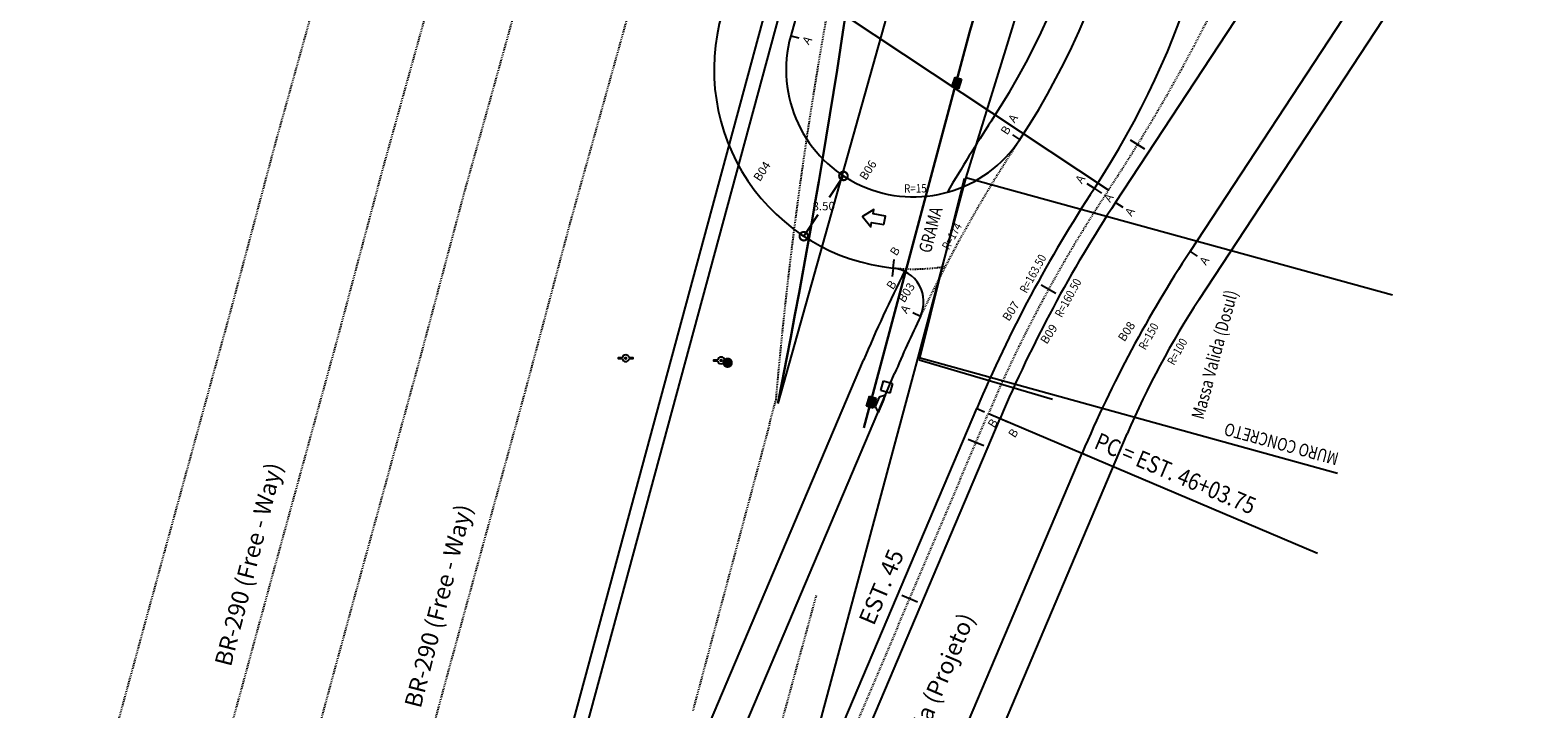
# Model space of a CAD drawing. Units: millimetres. Extents: x 179629 to 182397, y 1680086 to 1681520.
# Drawn here: x 180287 to 180465, y 1681016 to 1681096 of the extents above; entities that cross this region are included whole.
import ezdxf
from ezdxf.enums import TextEntityAlignment as Align

# ---------------------------------------------------------------- set-up
doc = ezdxf.new("R2010")
doc.units = ezdxf.units.MM
doc.header["$LTSCALE"] = 0.025
doc.header["$MEASUREMENT"] = 0
for name, pattern in [('CENTER2', [1.125, 0.75, -0.125, 0.125, -0.125]), ('DASHED', [0.75, 0.5, -0.25]), ('DASHED2', [0.375, 0.25, -0.125])]:
    doc.linetypes.add(name, pattern=pattern)
for name, color, linetype in [('Beira Rua', 200, 'Continuous'), ('D-CAD_CANAL', 134, 'Continuous'), ('D-DEP-EXST-030', 1, 'Continuous'), ('D-DEP-EXST-080', 1, '_D-080'), ('D-DEP-EXST-BL', 252, 'Continuous'), ('EPT MURO', 8, 'Continuous'), ('EPT-Alinhamento_Etapa1', 30, 'Continuous'), ('meio-fio', 130, 'Continuous'), ('P-CONGELAR', 7, 'Continuous'), ('P-COTAS', 2, 'Continuous'), ('P-EIXO-VOL', 90, 'CENTER2'), ('P-ESTA-VOL', 90, 'Continuous'), ('P-GEO-AUX', 7, 'DASHED2'), ('P-NOTA-VOL', 7, 'Continuous'), ('POSTE', 8, 'Continuous'), ('pv', 110, 'Continuous'), ('RAIOS-COORDENADAS', 7, 'Continuous'), ('RAMPA-COR2', 2, 'Continuous'), ('T-CAD-TEXT_RUAS', 3, 'Continuous'), ('T-CAD_MFIO-EXI', 253, 'DASHED'), ('T-CAD_POSTES', 250, 'Continuous'), ('T-CAD_REDES', 250, 'Continuous'), ('T-CAD_TEXT', 1, 'Continuous'), ('T-DIVIS-EXIS', 1, 'Continuous'), ('T-TEXT-RUAS', 3, 'Continuous'), ('ZZZ_SENTIDOS', 252, 'Continuous')]:
    doc.layers.add(name, color=color, linetype=linetype)
doc.layers.add('EPT meio-fio exist', color=130, linetype='Continuous', lineweight=30)
doc.styles.add('4_00MM', font='simplex.shx', dxfattribs={"height": 2})
doc.styles.add('4MM', font='simplex.shx', dxfattribs={"height": 2})
doc.styles.add('DIMTEXT', font='dim.shx', dxfattribs={"width": 0.75})
doc.styles.add('ROMANS', font='romans.shx', dxfattribs={"height": 6.35})
doc.styles.add('RS1', font='ARIAL.TTF', dxfattribs={"height": 1})
doc.styles.add('RS15', font='romans.shx', dxfattribs={"width": 0.8, "height": 1.5})
doc.linetypes.add('_D-080', pattern='A,0.5,-0.05,[130,ltypeshp.shx,S=0.1,R=0,X=0,Y=0],-0.05,0,-0.05,[130,ltypeshp.shx,S=0.1,R=0,X=0,Y=0],-0.05', length=0.7)
doc.dimstyles.new('COTA2', dxfattribs={"dimscale": 0, "dimtxt": 2, "dimasz": 4, "dimexe": 1, "dimexo": 0.75, "dimgap": 1, "dimtad": 0, "dimtih": 1, "dimtoh": 1, "dimzin": 1, "dimdsep": 46, "dimtxsty": 'DIMTEXT', "dimblk1": 'DOTSMALL', "dimblk2": 'DOTSMALL', "dimsah": 1, "dimcen": 2, "dimaunit": 1, "dimadec": 0, "dimazin": 0, "dimtfac": 1, "dimtdec": 4, "dimtofl": 0, "dimtmove": 0, "dimatfit": 3, "dimldrblk": 'DOTSMALL', "dimfxl": 0, "dimtolj": 1, "dimtzin": 1, "dimarcsym": 0})

# ---------------------------------------------------------------- blocks, each defined once
blk = doc.blocks.new('_DOTSMALL')
at = {"color": 0, "linetype": 'ByBlock', "const_width": 0.5}
blk.add_lwpolyline([(-0.0625, 0, 1), (0.0625, 0, 1)], format="xyb", close=True, dxfattribs=at)
blk = doc.blocks.new('*D62')
at = {"layer": 'Defpoints', "color": 0}
for p in [(180382.99, 1681079.15), (180382.99, 1681079.15), (180378.32, 1681072.05)]:
    blk.add_point(p, dxfattribs=at)
at = {"layer": 'P-COTAS', "color": 0, "lineweight": -2}
for p, q in [((180382.99, 1681079.15), (180381.32, 1681076.6)), ((180382.68, 1681079.36), (180382.58, 1681079.43)), ((180378.32, 1681072.05), (180380, 1681074.6)), ((180378.01, 1681072.26), (180377.9, 1681072.33))]:
    blk.add_line(p, q, dxfattribs=at)
at = {"layer": 'P-COTAS', "color": 0, "lineweight": -2, "xscale": 2, "yscale": 2, "zscale": 2}
for p, rotation in [((180382.99, 1681079.15), 56.65357934423159), ((180378.32, 1681072.05), 236.6535793442316)]:
    blk.add_blockref('_DOTSMALL', p, dxfattribs=dict(at, rotation=rotation))
at = {"layer": 'P-COTAS', "color": 0, "insert": (180380.66, 1681075.6), "char_height": 1, "attachment_point": 5, "style": 'DIMTEXT'}
blk.add_mtext('\\A1;8.50', dxfattribs=at)
blk = doc.blocks.new('LBL_TIC')
blk.add_line((0, -0.04165), (0, 0.04165))
blk = doc.blocks.new('STA_TIC')
blk.add_line((0, -0.04165), (0, 0.04165))
blk = doc.blocks.new('A$C6A7A305F')
at = {"layer": 'T-CAD_POSTES'}
for points in [[(-0.4, 0.05), (-0.9, 0.05), (-0.9, -0.05), (-0.4, -0.05)], [(0.4, -0.05), (0.9, -0.05), (0.9, 0.05), (0.4, 0.05)]]:
    blk.add_lwpolyline(points, dxfattribs=at)
at = {"layer": 'T-CAD_POSTES', "const_width": 0.2, "flags": 128}
blk.add_lwpolyline([(-0.1, 0, 1), (0.1, 0, 1)], format="xyb", close=True, dxfattribs=at)
at = {"layer": 'T-CAD_POSTES'}
for start, end in [(7.1808, 172.8192), (187.1808, 352.8192)]:
    blk.add_arc((0, 0), 0.4, start, end, dxfattribs=at)
blk = doc.blocks.new('BL')
at = {"layer": 'D-DEP-EXST-080'}
blk.add_hatch(color=256, dxfattribs=at).paths.add_polyline_path([(0.6, 0.4), (0.6, -0.4), (-0.6, -0.4), (-0.6, 0.4)])
at = {"layer": 'D-DEP-EXST-BL'}
for p, q in [((-0.6, 0.4), (0.6, 0.4)), ((-0.6, -0.4), (-0.6, 0.4)), ((0.6, 0.4), (0.6, -0.4)), ((0.6, -0.4), (-0.6, -0.4))]:
    blk.add_line(p, q, dxfattribs=at)
blk = doc.blocks.new('RAMPA-BLOCO')
at = {"layer": 'RAMPA-COR2'}
for points in [[(0, 0.6), (-0.5, 0)], [(0, 0), (-0.5, 0)], [(1.2, 0.6), (0, 0.6)], [(1.2, 0), (0, 0)], [(1.7, 0), (1.2, 0.6)], [(1.2, 0), (1.7, 0)]]:
    blk.add_lwpolyline(points, dxfattribs=at)

msp = doc.modelspace()

# ---------------------------------------------------------------- linework, layer by layer
at = {"layer": 'Beira Rua'}
msp.add_line((180390.77346, 1681107.57261, -3.41831), (180375.27279, 1681052.33207, -3.43632), dxfattribs=at)
at = {"layer": 'D-CAD_CANAL', "flags": 128}
for points in [[(180385.37074, 1681141.43919), (180346.02293, 1680996.07911), (180337.03931, 1680962.41996)], [(180387.00379, 1681140.96585), (180347.66465, 1680995.63782), (180338.67195, 1680961.94463)]]:
    msp.add_lwpolyline(points, dxfattribs=at)
at = {"layer": 'EPT meio-fio exist'}
msp.add_line((180397.8442, 1681096.029, -3.73146), (180385.38492, 1681049.47788, -3.72546), dxfattribs=at)
msp.add_line((180397.8442, 1681096.029, -3.73146), (180385.38492, 1681049.47788, -3.72546), dxfattribs=at)
for centre, radius, start, end in [((179336.13042, 1681256.91313, -1.15227), 1059.08936, 348.86233841, 358.06598145), ((180448.21521, 1681082.60764, -3.73146), 52.12842, 142.8462832, 165.0801692), ((180448.21521, 1681082.60764, -3.73146), 52.12842, 142.8462832, 165.0801692)]:
    msp.add_arc(centre, radius, start, end, dxfattribs=at)
at = {"layer": 'EPT MURO'}
for p, q in [((180397.20106, 1681078.8621, -3.41531), (180391.89918, 1681057.48898, -3.51536)), ((180391.89918, 1681057.48898, -3.51536), (180407.62099, 1681052.85348, -13.42094))]:
    msp.add_line(p, q, dxfattribs=at)
at = {"layer": 'EPT-Alinhamento_Etapa1'}
for p, q in [((180392.89252, 1681154.12049), (180376.77983, 1681095.66961)), ((180415.05901, 1681076.03323), (180455.03107, 1681136.86824)), ((180424.89771, 1681064.60161), (180464.80342, 1681125.33565)), ((180423.83427, 1681070.26739), (180458.90389, 1681123.6412)), ((180344.14199, 1680960.35208), (180385.33805, 1681057.43159)), ((180348.00943, 1680959.22611), (180389.02023, 1681055.86904)), ((180358.16146, 1680956.27043), (180398.68595, 1681051.76735)), ((180361.06205, 1680955.42595), (180401.44758, 1681050.59544)), ((180375.08152, 1680951.3443), (180416.41707, 1681048.75252)), ((180371.21408, 1680952.47027), (180411.11331, 1681046.49376))]:
    msp.add_line(p, q, dxfattribs=at)
for centre, radius, start, end in [((180328.56008, 1681132.86794), 86, 326.6928141, 8.9012327), ((180328.56008, 1681132.86794), 90, 326.6928141, 8.9012327), ((180328.56008, 1681132.86794), 100.5, 326.6928141, 359.9905616), ((180391.24047, 1681091.68337), 23.5, 163.6140766, 264.1516429), ((180391.24047, 1681091.68337), 15, 164.5884957, 326.6928141), ((180549.19504, 1680987.89824), 178, 146.6928141, 149.8788771), ((180549.19504, 1680987.89824), 163.5, 146.6928141, 157.0058739), ((180549.19504, 1680987.89824), 160.5, 146.6928141, 157.0058739), ((180549.19504, 1680987.89824), 150, 146.6928141, 157.0058739), ((180549.19504, 1680987.89824), 178, 153.2846995, 157.0058739), ((180388.43833, 1681064.3265), 4, 334.5722723, 84.1516429), ((180508.47156, 1681009.68885), 100, 146.6928141, 157.0058739), ((180549.19504, 1680987.89824), 174, 154.5722723, 157.0058739)]:
    msp.add_arc(centre, radius, start, end, dxfattribs=at)
at = {"layer": 'meio-fio'}
msp.add_line((180397.8442, 1681096.029, -3.73146), (180385.38492, 1681049.47788, -3.72546), dxfattribs=at)
msp.add_arc((180448.21521, 1681082.60764, -3.73146), 52.12842, 142.8462832, 165.0801692, dxfattribs=at)
at = {"layer": 'P-EIXO-VOL'}
msp.add_lwpolyline([(180359.61175, 1680955.84819), (180400.06677, 1681051.1814, -0.04615312), (180414.20572, 1681077.46321, 0.132772123), (180447.21819, 1681176.48279), (180447.49651, 1681181.29226, -0.039222189), (180462.38612, 1681289.93009, -0.039222189)], format="xyb", dxfattribs=at)
at = {"layer": 'P-GEO-AUX'}
for centre, radius, start, end in [((180549.19504, 1680987.89824), 174, 146.6928141, 154.5722723), ((180391.24047, 1681091.68337), 23.5, 264.1516429, 279.1576743)]:
    msp.add_arc(centre, radius, start, end, dxfattribs=at)
at = {"layer": 'P-NOTA-VOL'}
for p, q in [((180414.20572, 1681077.46321), (180342.71194, 1681124.89909)), ((180400.06677, 1681051.1814), (180438.84246, 1681034.72678))]:
    msp.add_line(p, q, dxfattribs=at)
at = {"layer": 'POSTE', "const_width": 0.61033, "elevation": -3.42232}
msp.add_lwpolyline([(180369.04469, 1681057.19422, 1), (180369.64797, 1681057.10175, 1)], format="xyb", close=True, dxfattribs=at)
at = {"layer": 'pv'}
for p, q in [((180387.39574, 1681053.85684, -3.58139), (180387.70046, 1681054.99535, -3.58139)), ((180388.45671, 1681053.57287, -3.58139), (180387.39574, 1681053.85684, -3.58139)), ((180387.70046, 1681054.99535, -3.58139), (180388.76143, 1681054.71139, -3.58139)), ((180388.76143, 1681054.71139, -3.58139), (180388.45671, 1681053.57287, -3.58139))]:
    msp.add_line(p, q, dxfattribs=at)
at = {"layer": 'RAIOS-COORDENADAS'}
for p, q in [((180376.77983, 1681095.66961), (180377.74388, 1681095.40386)), ((180403.77654, 1681083.44645), (180402.9408, 1681083.99558)), ((180403.77654, 1681083.44645), (180402.9408, 1681083.99558)), ((180412.5518, 1681077.68061), (180411.71606, 1681078.22974)), ((180412.5518, 1681077.68061), (180413.38754, 1681077.13148)), ((180415.05901, 1681076.03323), (180415.89475, 1681075.4841)), ((180388.84591, 1681068.30568), (180388.94781, 1681069.30048)), ((180423.83427, 1681070.26739), (180424.67001, 1681069.71826)), ((180388.84591, 1681068.30568), (180388.74401, 1681067.31089)), ((180392.05084, 1681062.60901), (180391.14771, 1681063.03838)), ((180398.68595, 1681051.76735), (180399.60649, 1681051.37672)), ((180401.44758, 1681050.59544), (180402.36813, 1681050.20481)), ((180411.11331, 1681046.49376), (180412.03385, 1681046.10312))]:
    msp.add_line(p, q, dxfattribs=at)
at = {"layer": 'T-CAD_MFIO-EXI', "ltscale": 0.75}
for p, q in [((180350.80434, 1681073.60312), (180358.8889, 1681102.60521)), ((180345.53435, 1681053.85227), (180350.80434, 1681073.60312)), ((180337.74807, 1681025.51579), (180345.53435, 1681053.85227)), ((180374.28548, 1681049.95946), (180374.99701, 1681052.61946)), ((180374.29633, 1681050), (180365.23937, 1681016.14123)), ((180379.76745, 1681029.72401), (180375.21262, 1681013.05577)), ((180321.74912, 1680966.87157), (180337.74807, 1681025.51579))]:
    msp.add_line(p, q, dxfattribs=at)
at = {"layer": 'T-CAD_MFIO-EXI', "ltscale": 0.75, "flags": 128}
for points in [[(180379.79366, 1681312.84691), (180334.97773, 1681151.32987), (180324.18136, 1681112.20773), (180316.0838, 1681083.1592), (180310.76079, 1681063.21318), (180303.0186, 1681035.03864), (180287.16833, 1680976.93947)], [(180392.32039, 1681309.37113), (180347.50689, 1681147.86284), (180336.70844, 1681108.73319), (180328.62567, 1681079.7377), (180323.30883, 1681059.81482), (180315.5571, 1681031.60555), (180299.65189, 1680973.30499)], [(180401.95634, 1681306.69746), (180357.1447, 1681145.19589), (180346.34466, 1681106.06047), (180338.27326, 1681077.10577), (180332.96117, 1681057.20069), (180325.2021, 1681028.96472), (180309.25463, 1680970.50923)]]:
    msp.add_lwpolyline(points, dxfattribs=at)
at = {"layer": 'T-CAD_MFIO-EXI', "ltscale": 0.75}
msp.add_arc((180883.63551, 1681008.43004), 510.55443, 169.8472668, 175.0347329, dxfattribs=at)
at = {"layer": 'T-DIVIS-EXIS'}
for p, q in [((180404.96788, 1681103.57204), (180402.07982, 1681094.0463)), ((180402.07982, 1681094.0463), (180397.40905, 1681078.97672)), ((180402.07982, 1681094.0463), (180397.40905, 1681078.97672)), ((180397.40905, 1681078.97672), (180391.77286, 1681057.76305)), ((180397.40905, 1681078.97672), (180391.77286, 1681057.76305)), ((180397.40905, 1681078.97672), (180447.68958, 1681065.1568)), ((180391.77286, 1681057.76305), (180363.93712, 1680954.5889)), ((180391.77286, 1681057.76305), (180363.93712, 1680954.5889)), ((180441.18212, 1681044.11466), (180391.77286, 1681057.76305))]:
    msp.add_line(p, q, dxfattribs=at)
at = {"layer": 'ZZZ_SENTIDOS', "flags": 128}
msp.add_lwpolyline([(180387.76634, 1681073.4162), (180387.94525, 1681074.42039), (180386.48505, 1681074.68054), (180386.5745, 1681075.18264), (180385.22404, 1681074.38718), (180386.21668, 1681073.17426), (180386.30614, 1681073.67636)], close=True, dxfattribs=at)

# ---------------------------------------------------------------- block references
at = {"rotation": 67.0002956833669}
msp.add_blockref('RAMPA-BLOCO', (180387.27074, 1681051.74695), dxfattribs=at)
at = {"layer": 'D-DEP-EXST-030'}
for p, rotation in [((180396.34238, 1681090.10218), 72.28465716397785), ((180386.27532, 1681052.50211), 72.63588007025166)]:
    msp.add_blockref('BL', p, dxfattribs=dict(at, rotation=rotation))
at = {"layer": 'P-ESTA-VOL', "yscale": 24.0096038414631, "zscale": 24.00960384153662}
for name, p, xscale, rotation in [('STA_TIC', (180417.64108, 1681082.82419), 24.0096038415268, 58.26001762761219), ('STA_TIC', (180407.15529, 1681065.80017), 24.00960384151622, 61.257363587406), ('STA_TIC', (180398.60326, 1681047.7326), 24.00960384154524, 67.00587386865315), ('LBL_TIC', (180390.79052, 1681029.3217), 24.00960384154524, 67.00587386865315)]:
    msp.add_blockref(name, p, dxfattribs=dict(at, xscale=xscale, rotation=rotation))
at = {"layer": 'T-CAD_REDES'}
for p in [(180357.33211, 1681057.67993), (180368.5814, 1681057.41201)]:
    msp.add_blockref('A$C6A7A305F', p, dxfattribs=at)

# ---------------------------------------------------------------- texts
at = {"layer": 'P-CONGELAR', "style": 'DIMTEXT', "width": 0.85}
for s, rotation, p in [('R=15', 0.9337015, (180391.4686, 1681077.68522)), ('R=174', 61.2561155, (180395.75888, 1681072.0549)), ('R=163.50', 61.0036699, (180405.31499, 1681067.64021)), ('R=160.50', 61.1786437, (180409.45278, 1681064.79005)), ('R=150', 60.9462224, (180418.94456, 1681060.25716)), ('R=100', 60.4889556, (180422.31575, 1681058.45539))]:
    msp.add_text(s, height=1, rotation=rotation, dxfattribs=at).set_placement(p, align=Align.MIDDLE_CENTER)
at = {"layer": 'P-ESTA-VOL', "style": '4_00MM'}
msp.add_text('EST. 45', height=2, rotation=67.0058739, dxfattribs=at).set_placement((180388.94943, 1681030.10298), align=Align.BOTTOM_CENTER)
at = {"layer": 'P-NOTA-VOL', "style": '4_00MM', "width": 0.85}
msp.add_text('PC = EST. 46+03.75', height=2, rotation=337.0058739, dxfattribs=at).set_placement((180412.15496, 1681046.55643), align=Align.BOTTOM_LEFT)
at = {"layer": 'RAIOS-COORDENADAS', "style": 'RS1'}
for s, p in [('A', (180378.70792, 1681095.13811)), ('A', (180402.96409, 1681085.93886)), ('B', (180402.10507, 1681084.54471)), ('B04', (180373.39161, 1681079.69719)), ('B06', (180385.87851, 1681079.84067)), ('A', (180410.88032, 1681078.77887)), ('A', (180414.22327, 1681076.58236)), ('A', (180416.73049, 1681074.93497)), ('B', (180389.0497, 1681070.29527)), ('A', (180425.50574, 1681069.16913)), ('B', (180388.64212, 1681066.31609)), ('B03', (180390.39616, 1681065.41439)), ('B07', (180402.71861, 1681063.23464)), ('A', (180390.24458, 1681063.46776)), ('B09', (180407.18912, 1681060.53236)), ('B08', (180416.33971, 1681060.83344)), ('B', (180400.57443, 1681050.01963)), ('B', (180402.99403, 1681048.85955))]:
    msp.add_text(s, height=1, rotation=56.6761893, dxfattribs=at).set_placement(p, align=Align.MIDDLE_CENTER)
at = {"layer": 'T-CAD-TEXT_RUAS', "style": '4MM'}
for p in [(180310.81368, 1681021.25244), (180333.17595, 1681016.34735)]:
    msp.add_text('BR-290 (Free - Way)', height=2, rotation=75.6409234, dxfattribs=at).set_placement(p)
at = {"layer": 'T-CAD_TEXT', "style": 'RS15', "width": 0.8}
for s, rotation, p in [('GRAMA', 74.9313248, (180393.26526, 1681069.96709)), ('Massa Valida (Dosul)', 74.9313248, (180425.40546, 1681050.38304)), ('MURO CONCRETO', 164.8685543, (180441.44875, 1681046.49778))]:
    msp.add_text(s, height=1.5, rotation=rotation, dxfattribs=at).set_placement(p)
at = {"layer": 'T-TEXT-RUAS', "style": 'ROMANS'}
msp.add_text('Av. Voluntários da Pátria (Projeto)', height=2, rotation=66.9983487, dxfattribs=at).set_placement((180381.72531, 1680987.52568))

# ---------------------------------------------------------------- dimensions: what is measured, and where the dimension line sits
at = {"layer": 'P-COTAS'}
dim = msp.add_aligned_dim(p1=(180378.32252, 1681072.05235), p2=(180382.99497, 1681079.15293), distance=0, dimstyle='COTA2', override={"dimscale": 0.5}, dxfattribs=at)
dim.commit()
dim.dimension.update_dxf_attribs({"geometry": '*D62', "text_midpoint": (180380.65874, 1681075.60264)})

doc.saveas('drawing.dxf')
